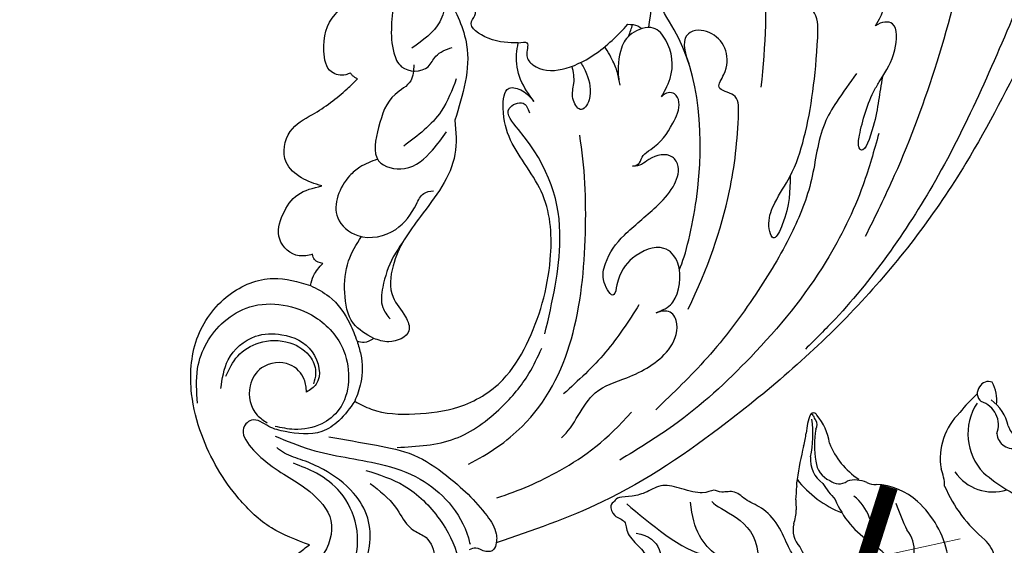
# Model space of a CAD drawing. Units: millimetres. Extents: x 959 to 3059, y 147 to 1632.
# Drawn here: x 1820 to 1915, y 1099 to 1150 of the extents above; entities that cross this region are included whole.
import ezdxf

# ---------------------------------------------------------------- set-up
doc = ezdxf.new("R2010")
doc.units = ezdxf.units.MM
doc.linetypes.add('HIDDEN', pattern=[9.525, 6.35, -3.175])
for name, color, linetype in [('H-06.木作(細線)', 8, 'Continuous'), ('H-08.木作(細線)', 8, 'Continuous'), ('IE-DIM', 3, 'Continuous'), ('文字', 2, 'Continuous')]:
    doc.layers.add(name, color=color, linetype=linetype)
doc.styles.add('CHINA', font='SIMPLEX.shx')
doc.styles.add('新細明體', font='txt')
doc.dimstyles.new('5', dxfattribs={"dimtxt": 12.5, "dimasz": 3.75, "dimexe": 2.5, "dimexo": 2.5, "dimgap": 1.5, "dimtad": 2, "dimdec": 0, "dimtxsty": '新細明體', "dimblk": 'ARCHTICK', "dimcen": 5, "dimclrd": 8, "dimclre": 8, "dimclrt": 4, "dimadec": 0, "dimazin": 0, "dimtfac": 1, "dimtdec": 0, "dimtix": 1, "dimtmove": 2, "dimatfit": 3, "dimldrblk": 'OPEN90', "dimfxl": 1.25, "dimlwd": 9, "dimlwe": 9, "dimarcsym": 0})
doc.dimstyles.new('DN-1', dxfattribs={"dimtxt": 2.6, "dimasz": 1, "dimexe": 1, "dimexo": 2, "dimgap": 0.5, "dimtad": 1, "dimdec": 0, "dimzin": 9, "dimdsep": 46, "dimtxsty": 'CHINA', "dimblk": 'ARCHTICK', "dimcen": 2, "dimdle": 1, "dimclrd": 5, "dimclre": 8, "dimclrt": 4, "dimadec": 1, "dimazin": 2, "dimtfac": 0.416667, "dimtdec": 0, "dimtix": 1, "dimtmove": 2, "dimatfit": 0, "dimldrblk": 'CCC', "dimfxl": 4, "dimfxlon": 1, "dimtzin": 0, "dimlwd": 25, "dimlwe": 25, "dimarcsym": 0})

# ---------------------------------------------------------------- blocks, each defined once
blk = doc.blocks.new('SE-21077')
at = {"layer": 'H-08.木作(細線)'}
for points in [[(-109.997, 15.708), (-108.983, 10.098), (-104.436, -2.312), (-96.071, -20.279), (-91.445, -27.594), (-86.119, -34.145), (-83.212, -37.097)], [(-104.952, 12.877), (-101.292, 9.542), (-99.04, 2.791), (-95.928, -9.304), (-91.821, -20.289), (-89.012, -26.189)], [(-76.863, 6.668), (-78.916, 0.182), (-78.916, -11.731)], [(-40.915, 3.389), (-43.012, 0.816), (-43.383, -3.163), (-43.383, -8.388), (-44.126, -9.74), (-46.701, -9.74), (-47.444, -8.733), (-49.037, -7.884)], [(-68.061, -5.946), (-68.441, -1.13), (-68.549, -0.413), (-69.478, -0.372)], [(-68.061, -5.946), (-68.441, -1.13), (-68.549, -0.413), (-69.478, -0.372)], [(-39.189, -10.353), (-38.728, -10.525), (-37.363, -10.255), (-36.611, -8.25), (-37.694, -4.68), (-39.094, -3.121), (-39.094, -2.004), (-38.63, -1.589), (-38.241, -1.589)], [(-55.425, -7.444), (-52.529, -6.979), (-50.908, -5.36), (-51.296, -4.606), (-51.05, -3.977), (-49.472, -2.978), (-48.63, -2.978)], [(-48.63, -2.978), (-50.431, -7.626), (-49.302, -14.935)], [(-48.462, -3.477), (-47.825, -5.401), (-45.134, -7.938)], [(-55.425, -7.444), (-56.258, -7.444), (-56.258, -8.698), (-56.836, -9.556), (-62.688, -8.633), (-66.038, -5.638)], [(-56.943, -13.123), (-55.659, -10.973), (-55.271, -8.545), (-55.425, -7.444)], [(-88.169, -10.405), (-86.228, -13.161), (-85.089, -15.232), (-83.804, -20.673), (-81.838, -25.933), (-78.415, -31.771), (-73.698, -37.943), (-68.733, -42.952)], [(-45.322, -9.555), (-45.018, -11.105), (-43.501, -12.419), (-41.915, -15.616), (-41.915, -18.854), (-44.409, -19.6), (-47.123, -17.82), (-48.497, -16.04)], [(-39.855, -10.933), (-39.4, -10.614), (-39.189, -10.353)], [(-49.433, -10.922), (-47.977, -14.044), (-44.337, -17.439)], [(-36.412, -21.289), (-34.433, -20.489), (-32.965, -18.978), (-33.353, -16.008), (-35.501, -14.375), (-38.88, -11.879), (-39.855, -10.933)], [(-39.607, -42.138), (-41.192, -42.899), (-45.411, -43.361), (-49.664, -42.681), (-53.919, -40.07), (-56.219, -36.642), (-58.523, -28.404), (-57.803, -22.163), (-54.684, -16.842), (-53.968, -13.761), (-54.535, -11.827), (-55.824, -12.077), (-56.943, -13.123)], [(-58.008, -35.602), (-59.466, -26.482), (-55.451, -15.831), (-54.552, -13.789), (-55.899, -13.268), (-56.511, -14.195)], [(-58.008, -35.602), (-59.466, -26.482), (-55.451, -15.831), (-54.552, -13.789), (-55.899, -13.268), (-56.511, -14.195)], [(-49.302, -14.935), (-49.302, -18.213), (-45.968, -24.232), (-43.304, -29.025), (-43.304, -32.055), (-44.517, -33.949), (-44.841, -35.306), (-42.891, -36.377), (-41.434, -36.049)], [(-90.325, -16.199), (-88.798, -21.182), (-85.223, -28.584), (-77.923, -37.854), (-70.441, -44.486), (-65.256, -47.828)], [(-35.498, -27.905), (-34.215, -28.055), (-32.335, -26.445), (-32.651, -24.045), (-34.099, -22.134), (-36.412, -21.289)], [(-44.3, -26.668), (-43.328, -28.166), (-42.315, -31.101), (-42.315, -33.057), (-43.016, -34.156)], [(-36.522, -28.791), (-35.717, -28.423), (-35.498, -27.905)], [(-35.307, -30.927), (-35.608, -29.978), (-36.522, -28.791)], [(-35.213, -56.04), (-31.538, -54.398), (-28.398, -51.581), (-24.791, -45.397), (-23.816, -41.412), (-24.332, -36.105), (-27.43, -31.853), (-31.706, -30.237), (-35.307, -30.927)], [(-35.307, -30.927), (-37.116, -32), (-39.138, -34.618), (-39.831, -36.33)], [(-24.394, -42.319), (-24.394, -38.959), (-26.966, -34.405), (-29.443, -33.001), (-35.759, -33.989), (-38.541, -37.276), (-38.073, -42.94), (-36.401, -44.323), (-33.763, -44.861), (-31.891, -44.574)], [(-67.11, -32.797), (-63.877, -37.389), (-59.816, -41.421)], [(-41.434, -36.049), (-40.509, -36.45), (-39.831, -36.33)], [(-26.641, -40.901), (-27.356, -38.123), (-29.989, -35.849), (-32.558, -35.692), (-35.482, -37.352), (-35.866, -40.486), (-34.935, -41.256)], [(-27.118, -39.709), (-28.281, -37.765), (-30.337, -36.481), (-33.31, -36.481), (-35.378, -37.96), (-35.818, -39.457), (-35.611, -40.448)], [(-43.697, -46.607), (-49.294, -45.758), (-53.784, -42.732), (-56.459, -39.45), (-57.693, -37.004)], [(-39.831, -36.33), (-40.184, -37.594), (-40.184, -40.335), (-39.607, -42.138)], [(-34.935, -41.256), (-34.716, -40.022), (-33.325, -38.601), (-30.59, -38.914), (-29.465, -40.647), (-30.163, -43.479), (-31.134, -44.222)], [(-39.607, -42.138), (-38.064, -44.021), (-36.404, -45.067), (-32.866, -45.067), (-31.296, -44.58), (-29.618, -43.963), (-29.058, -44.327), (-31.026, -47.989), (-35.251, -50.886), (-37.299, -53.691), (-36.37, -57.285), (-34.853, -58.783), (-32.831, -59.089), (-31.644, -59.111)], [(-37.096, -45.586), (-41.692, -46.395), (-45.304, -47.343), (-48.478, -49.329), (-52.409, -53.242), (-53.297, -54.974), (-53.336, -55.53), (-53.297, -55.84)], [(-31.896, -45.504), (-35.325, -46.812), (-42.071, -48.232), (-45.928, -49.675), (-48.726, -51.974), (-50.6, -55.37), (-50.759, -55.979)], [(-30.02, -61.813), (-30.854, -62.72), (-33.707, -63.404), (-37.408, -62.278), (-39.609, -59.933), (-41.016, -56.172), (-40.862, -53.443), (-39.478, -51.031), (-36.564, -48.744), (-34.572, -47.859), (-32.802, -47.157), (-32.047, -46.623)], [(-30.367, -61.424), (-31.493, -62.399), (-35.069, -62.399), (-37.77, -60.512), (-39.4, -58.123), (-39.742, -54.202), (-38.201, -50.955), (-35.914, -49.114), (-33.661, -48.138)], [(-40.661, -48.829), (-44.396, -50.322), (-47.8, -53.557), (-49.605, -57.269), (-49.768, -59.773), (-49.281, -61.41)], [(-41.103, -50.097), (-43.547, -52.402), (-44.803, -54.205), (-45.373, -54.675), (-46.502, -55.343), (-47.337, -57.283), (-47.337, -58.664), (-47.566, -60.099)], [(-53.297, -55.84), (-53.041, -56.495), (-52.288, -56.683), (-51.31, -56.35), (-50.661, -56.519)], [(-31.644, -59.111), (-32.656, -58.102), (-34.676, -56.446), (-35.213, -56.04)]]:
    blk.add_spline(points, degree=3, dxfattribs=at)
for points, knots in [([(-122.249, 6.492), (-121.76, 6.851), (-119.692, 8.229), (-114.643, 6.317), (-109.235, 0.97), (-104.563, -8.274), (-98.464, -20.395), (-88.908, -33.067), (-76.692, -43.753), (-64.804, -51.921), (-56.78, -54.654), (-53.297, -55.84)], [0.466303, 0.466303, 0.466303, 0.466303, 2.233755, 7.837722, 14.124823, 25.445972, 38.276906, 55.029086, 72.543734, 86.882073, 97.877653, 97.877653, 97.877653, 97.877653]), ([(-90.004, -5.783), (-90.399, -5.161), (-91.189, -3.285), (-92.164, 0.458), (-90.44, 2.618), (-88.733, 3.345)], [0, 0, 0, 0, 2.310868, 8.523038, 14.388333, 14.388333, 14.388333, 14.388333]), ([(-90.004, -5.783), (-90.399, -5.161), (-91.189, -3.285), (-92.164, 0.458), (-90.44, 2.618), (-88.733, 3.345)], [0, 0, 0, 0, 2.310868, 8.523038, 14.388333, 14.388333, 14.388333, 14.388333]), ([(-71.022, -29.386), (-71.635, -28.032), (-73.707, -19.388), (-72.895, -9.029), (-68.749, -3.58), (-68.739, -0.018), (-70.975, -0.038), (-71.425, -0.64)], [0, 0, 0, 0, 7.354348, 23.448029, 27.393203, 29.735818, 31.910234, 31.910234, 31.910234, 31.910234]), ([(-71.022, -29.386), (-71.635, -28.032), (-73.707, -19.388), (-72.895, -9.029), (-68.749, -3.58), (-68.739, -0.018), (-70.975, -0.038), (-71.425, -0.64)], [0, 0, 0, 0, 7.354348, 23.448029, 27.393203, 29.735818, 31.910234, 31.910234, 31.910234, 31.910234]), ([(-81.748, -20.335), (-81.718, -21.766), (-81.753, -23.491), (-80.088, -27.033), (-79.435, -24.818), (-80.386, -22.482), (-82.105, -20.028), (-83.651, -15.031), (-84.267, -10.198), (-84.536, -4.268), (-82.589, -2.938), (-81.881, -3.601)], [0, 0, 0, 0, 4.866055, 6.312574, 8.078702, 9.922071, 12.851181, 17.23009, 27.194369, 29.222753, 31.67801, 31.67801, 31.67801, 31.67801]), ([(-81.748, -20.335), (-81.718, -21.766), (-81.753, -23.491), (-80.088, -27.033), (-79.435, -24.818), (-80.386, -22.482), (-82.105, -20.028), (-83.651, -15.031), (-84.267, -10.198), (-84.536, -4.268), (-82.589, -2.938), (-81.881, -3.601)], [0, 0, 0, 0, 4.866055, 6.312574, 8.078702, 9.922071, 12.851181, 17.23009, 27.194369, 29.222753, 31.67801, 31.67801, 31.67801, 31.67801]), ([(-90.69, -10.698), (-90.353, -12.344), (-90.273, -14.374), (-88.925, -18.219), (-88.263, -17.461), (-88.564, -15.572), (-89.308, -12.899), (-90.9, -10.358), (-91.97, -8.714), (-92.247, -5.204), (-90.614, -5.373), (-90.004, -5.783)], [0, 0, 0, 0, 4.414028, 6.954917, 7.488016, 9.004982, 13.433268, 14.45615, 17.630356, 20.082169, 21.732406, 21.732406, 21.732406, 21.732406]), ([(-90.69, -10.698), (-90.353, -12.344), (-90.273, -14.374), (-88.925, -18.219), (-88.263, -17.461), (-88.564, -15.572), (-89.308, -12.899), (-90.9, -10.358), (-91.97, -8.714), (-92.247, -5.204), (-90.614, -5.373), (-90.004, -5.783)], [0, 0, 0, 0, 4.414028, 6.954917, 7.488016, 9.004982, 13.433268, 14.45615, 17.630356, 20.082169, 21.732406, 21.732406, 21.732406, 21.732406]), ([(-66.038, -5.638), (-66.382, -5.645), (-66.896, -5.656), (-67.261, -5.95), (-67.371, -6.065)], [0, 0, 0, 0, 0.977781, 1.457573, 1.457573, 1.457573, 1.457573]), ([(-71.884, -33.207), (-73.76, -29.241), (-75.883, -23.417), (-76.733, -16.332), (-76.781, -12.265), (-74.346, -12.049), (-76.22, -9.388), (-75.18, -6.469), (-71.986, -5.955), (-71.163, -7.423), (-71.928, -9.422)], [0, 0, 0, 0, 12.54056, 20.262489, 22.107367, 23.727596, 24.953864, 29.084872, 31.138271, 32.914186, 32.914186, 32.914186, 32.914186]), ([(-69.284, -12.675), (-69.516, -12.265), (-70.621, -10.33), (-70.24, -7.702), (-68.568, -5.552), (-66.149, -6.443), (-65.189, -8.076), (-64.979, -10.135), (-65.216, -11.334), (-65.256, -11.533)], [0, 0, 0, 0, 2.032495, 5.81376, 7.547596, 9.641311, 11.639973, 14.702691, 15.314859, 15.314859, 15.314859, 15.314859]), ([(-69.284, -12.675), (-69.516, -12.265), (-70.621, -10.33), (-70.24, -7.702), (-68.568, -5.552), (-66.149, -6.443), (-65.189, -8.076), (-64.979, -10.135), (-65.216, -11.334), (-65.256, -11.533)], [0, 0, 0, 0, 2.032495, 5.81376, 7.547596, 9.641311, 11.639973, 14.702691, 15.314859, 15.314859, 15.314859, 15.314859]), ([(-65.16, -11.012), (-65.045, -10.219), (-64.829, -9.697), (-64.238, -8.454), (-63.833, -7.87), (-63.793, -7.814)], [0, 0, 0, 0, 1.561911, 3.168432, 3.340554, 3.340554, 3.340554, 3.340554]), ([(-65.16, -11.012), (-65.045, -10.219), (-64.829, -9.697), (-64.238, -8.454), (-63.833, -7.87), (-63.793, -7.814)], [0, 0, 0, 0, 1.561911, 3.168432, 3.340554, 3.340554, 3.340554, 3.340554]), ([(-61.447, -9.347), (-61.687, -9.674), (-62.18, -10.555), (-62.691, -12.655), (-61.468, -14.398), (-60.462, -12.677), (-60.944, -11.24), (-60.782, -10.255), (-60.634, -9.701)], [12.277089, 12.277089, 12.277089, 12.277089, 13.675468, 16.038436, 17.44804, 18.705489, 20.201598, 22.057992, 22.057992, 22.057992, 22.057992]), ([(-61.447, -9.347), (-61.687, -9.674), (-62.18, -10.555), (-62.691, -12.655), (-61.468, -14.398), (-60.462, -12.677), (-60.944, -11.24), (-60.782, -10.255), (-60.634, -9.701)], [12.277089, 12.277089, 12.277089, 12.277089, 13.675468, 16.038436, 17.44804, 18.705489, 20.201598, 22.057992, 22.057992, 22.057992, 22.057992]), ([(-66.482, -19.372), (-66.865, -19.333), (-67.305, -18.983), (-67.376, -18.309), (-69.162, -17.224), (-70.109, -15.847), (-71.235, -13.563), (-70.609, -12.114), (-69.661, -12.203), (-69.284, -12.675)], [0, 0, 0, 0, 0.596438, 1.543977, 2.480524, 6.15319, 8.284394, 9.220315, 10.502757, 10.502757, 10.502757, 10.502757]), ([(-66.482, -19.372), (-66.865, -19.333), (-67.305, -18.983), (-67.376, -18.309), (-69.162, -17.224), (-70.109, -15.847), (-71.235, -13.563), (-70.609, -12.114), (-69.661, -12.203), (-69.284, -12.675)], [0, 0, 0, 0, 0.596438, 1.543977, 2.480524, 6.15319, 8.284394, 9.220315, 10.502757, 10.502757, 10.502757, 10.502757]), ([(-50.607, -48.228), (-52.512, -47.264), (-60.146, -42.105), (-62.311, -29.522), (-61.877, -19.371), (-61.376, -16.382)], [23.304139, 23.304139, 23.304139, 23.304139, 29.452147, 49.11339, 58.316696, 58.316696, 58.316696, 58.316696]), ([(-68.772, -33.573), (-69.761, -33.174), (-70.914, -32.35), (-71.448, -28.995), (-69.418, -26.711), (-66.36, -27.973), (-65.105, -29.857), (-64.709, -32.474), (-63.397, -30.438), (-64.001, -28.07), (-65.435, -26.077), (-68.496, -23.658), (-70.445, -21.617), (-71.179, -19.603), (-70.201, -17.994), (-68.167, -18.376), (-67.202, -19.469), (-66.482, -19.372)], [0, 0, 0, 0, 1.700533, 5.644137, 7.928667, 11.343595, 14.186813, 15.074346, 16.685594, 18.448536, 22.256637, 26.141309, 28.587658, 30.603214, 31.80647, 34.302438, 35.922415, 35.922415, 35.922415, 35.922415]), ([(-68.772, -33.573), (-69.761, -33.174), (-70.914, -32.35), (-71.448, -28.995), (-69.418, -26.711), (-66.36, -27.973), (-65.105, -29.857), (-64.709, -32.474), (-63.397, -30.438), (-64.001, -28.07), (-65.435, -26.077), (-68.496, -23.658), (-70.445, -21.617), (-71.179, -19.603), (-70.201, -17.994), (-68.167, -18.376), (-67.202, -19.469), (-66.482, -19.372)], [0, 0, 0, 0, 1.700533, 5.644137, 7.928667, 11.343595, 14.186813, 15.074346, 16.685594, 18.448536, 22.256637, 26.141309, 28.587658, 30.603214, 31.80647, 34.302438, 35.922415, 35.922415, 35.922415, 35.922415]), ([(-41.807, -18.699), (-41.205, -18.906), (-40.218, -19.3), (-38.336, -20.872), (-37.017, -24.117), (-40.142, -26.726), (-43.718, -25.911), (-45.305, -23.711), (-46.094, -21.905), (-46.886, -21.802), (-47.236, -21.757)], [0.739166, 0.739166, 0.739166, 0.739166, 2.62436, 3.919968, 8.141833, 10.739742, 14.457365, 17.607443, 18.86389, 19.859156, 19.859156, 19.859156, 19.859156]), ([(-41.434, -36.049), (-40.695, -35.634), (-39.018, -34.692), (-38.493, -31.586), (-38.753, -28.61), (-39.748, -26.947), (-40.252, -26.19)], [0, 0, 0, 0, 2.43303, 5.524115, 8.62512, 11.307149, 11.307149, 11.307149, 11.307149]), ([(-59.626, -45.665), (-60.855, -44.609), (-62.094, -40.999), (-66.352, -39.891), (-69.804, -37.944), (-71.106, -35.176), (-70.35, -33.284), (-69.189, -33.383), (-68.772, -33.573)], [0, 0, 0, 0, 5.397487, 8.995439, 13.924141, 16.696156, 18.013433, 19.23689, 19.23689, 19.23689, 19.23689]), ([(-59.626, -45.665), (-60.855, -44.609), (-62.094, -40.999), (-66.352, -39.891), (-69.804, -37.944), (-71.106, -35.176), (-70.35, -33.284), (-69.189, -33.383), (-68.772, -33.573)], [0, 0, 0, 0, 5.397487, 8.995439, 13.924141, 16.696156, 18.013433, 19.23689, 19.23689, 19.23689, 19.23689]), ([(-53.355, -51.474), (-55.47, -50.815), (-60.041, -48.841), (-64.072, -45.845), (-66.376, -43.188)], [31.390966, 31.390966, 31.390966, 31.390966, 37.962903, 46.074992, 46.074992, 46.074992, 46.074992])]:
    blk.add_open_spline(points, degree=3, knots=knots, dxfattribs=at)
blk.add_open_spline([(-66.095, -6.797), (-66.271, -6.395), (-66.395, -6.018), (-66.485, -5.658)], degree=3, dxfattribs=at)
blk.add_open_spline([(-66.095, -6.797), (-66.271, -6.395), (-66.395, -6.018), (-66.485, -5.658)], degree=3, dxfattribs=at)
blk = doc.blocks.new('SE-21212L-1121-1')
at = {"layer": 'H-08.木作(細線)', "color": 7}
blk.add_lwpolyline([(18460.362, 7127.951), (18462.239, 7128.101)], dxfattribs=at)
for centre, radius, start, end in [((18461.591, 7164.776), 0.957, 67.77051, 152.98585), ((18458.872, 7163.954), 3.523, 352.52674, 28.98745), ((18470.18, 7153.782), 14.457, 132.0143, 141.78767), ((18461.492, 7164.568), 0.99, 139.50387, 232.29743), ((18460.192, 7161.522), 2.367, 339.20894, 72.93161), ((18459.283, 7160.431), 4.347, 13.37427, 53.90002), ((18449.348, 7160.427), 5.407, 156.98224, 176.72393), ((18444.656, 7162.33), 0.355, 23.18903, 143.36228), ((18444.46, 7162.375), 0.189, 14.09049, 118.08011), ((18445.602, 7162.651), 0.987, 193.43895, 223.00563), ((18440.612, 7158.853), 5.672, 9.27699, 39.61732), ((18463.119, 7158.262), 6.197, 133.92824, 189.12847), ((18444.266, 7161.555), 0.746, 325.50138, 34.45187), ((18466.325, 7162.402), 2.975, 198.94928, 223.67945), ((18435.213, 7161.842), 8.806, 344.48817, 352.78848), ((18454.47, 7159.6), 9.711, 170.9186, 189.39245), ((18463.945, 7160.796), 1.545, 184.21993, 290.72289), ((18453.055, 7162.43), 7.345, 201.2527, 236.82675), ((18465.668, 7161.85), 2.119, 225.15356, 280.10622), ((18466.122, 7157.188), 2.577, 31.46182, 91.81886), ((18482.46, 7150.168), 39.866, 166.48211, 171.20294), ((18465.604, 7155.187), 4.31, 50.93059, 104.94977), ((18447.079, 7158.176), 2.196, 184.20135, 247.52862), ((18467.861, 7157.923), 0.764, 346.31232, 53.08166), ((18468.873, 7157.73), 0.27, 177.52253, 323.72448), ((18469.861, 7156.596), 1.242, 47.53987, 128.30915), ((18452.506, 7155.464), 4.848, 1.6945, 21.9796), ((18446.231, 7128.626), 37.856, 42.53058, 49.733), ((18445.06, 7155.826), 2.045, 167.60827, 187.56976), ((18447.114, 7157.174), 1.349, 229.60522, 306.05175), ((18448.674, 7153.543), 2.653, 64.59905, 106.78105), ((18450.765, 7158.324), 2.568, 248.20151, 269.16783), ((18450.508, 7149.58), 6.181, 46.98485, 87.96072), ((18428.836, 7155.824), 14.199, 353.6989, 358.92275), ((18449.718, 7154.085), 6.771, 178.4708, 186.55383), ((18448.605, 7147.226), 9.202, 10.81021, 48.31883), ((18469.157, 7151.035), 5.902, 9.21099, 32.62563), ((18437.871, 7153.523), 5.125, 342.05551, 357.64008), ((18445.145, 7151.371), 2.466, 166.56384, 222.23085), ((18468.254, 7149.234), 7.268, 318.25362, 22.19416), ((18458.902, 7147.969), 3.385, 14.31512, 46.12114), ((18454.195, 7155.227), 12.193, 206.88445, 226.21124), ((18460.688, 7148.532), 3.073, 172.14966, 192.80163), ((18472.319, 7153.112), 11.014, 203.01567, 241.97355), ((18456.673, 7147.43), 1.102, 316.73483, 22.49259), ((18457.993, 7145.997), 0.852, 127.34375, 197.72462), ((18460.265, 7195.808), 52.752, 251.38176, 256.57903), ((18448.152, 7151.382), 10.814, 319.02817, 325.65431), ((18456.873, 7145.566), 0.353, 306.01175, 29.07402), ((18374.693, 6960.856), 196.21, 68.30712, 69.65454), ((18460.265, 7195.808), 52.752, 256.57903, 260.63233), ((18462.506, 7160.009), 16.893, 248.50539, 271.17525), ((18465.675, 7174.697), 31.341, 272.68548, 284.79152), ((18443.486, 7241.561), 101.749, 287.26061, 287.77515), ((18453.578, 7147.482), 4.196, 232.32011, 289.3036), ((18464.237, 7138.057), 5.309, 91.1374, 101.29365), ((18465.702, 7135.728), 7.797, 71.41812, 101.6195), ((18447.99, 7147.308), 4.208, 259.44668, 285.671), ((18449.178, 7142.617), 0.641, 18.33964, 94.65664), ((18447.113, 7141.934), 2.816, 341.05211, 18.3134), ((18459.086, 7186.686), 45.105, 258.20208, 269.76529), ((18476.853, 7109.913), 36.038, 112.26619, 119.09798), ((18467.969, 7141.613), 1.521, 33.08318, 81.7704), ((18469.591, 7142.781), 0.485, 224.20211, 293.87541), ((18433.243, 7142.43), 2.438, 312.39977, 338.42004), ((18463.756, 7246.956), 105.486, 267.36236, 267.74178), ((18469.61, 7141.161), 1.19, 357.71077, 81.46761), ((18467.796, 7174.361), 32.782, 275.02751, 281.94501), ((18441.368, 7136.063), 7.928, 144.83207, 183.13663), ((18450.965, 7139.942), 1.604, 137.80338, 173.46396), ((18460.171, 7138.918), 2.623, 108.76015, 156.50795), ((18462.826, 7142.609), 8.113, 311.33314, 349.37371), ((18446.098, 7139.896), 3.281, 327.33949, 3.99531), ((18455.247, 7141.367), 2.883, 306.78179, 330.87098), ((18458.144, 7136.71), 2.624, 116.48793, 163.63943), ((18447.183, 7137.694), 1.525, 303.70499, 356.64366), ((18449.359, 7137.693), 0.66, 139.08029, 187.71362), ((18457.881, 7133.397), 4.094, 126.07907, 185.95106), ((18454.657, 7137.264), 0.986, 325.5011, 10.80887), ((18450.62, 7132.579), 4.637, 123.96579, 146.5827), ((18481.364, 7125.558), 17.142, 140.25756, 155.24583), ((18429.204, 7135.088), 4.282, 353.04456, 7.26456), ((18446.531, 7133.125), 1.699, 99.56136, 140.96072), ((18446.092, 7135.578), 0.794, 281.43253, 325.91192), ((18438.539, 7133.96), 5.121, 173.15636, 191.74961), ((18444.926, 7133.238), 0.592, 86.80973, 143.75123), ((18444.761, 7134.237), 0.453, 295.92786, 354.71629), ((18434.426, 7133.333), 0.993, 204.81441, 299.51357), ((18444.115, 7130.773), 2.445, 99.92319, 132.63895), ((18443.703, 7134.067), 0.886, 269.4112, 327.30841), ((18453.734, 7132.698), 0.131, 92.78507, 166.20054), ((18453.752, 7132.91), 0.0845, 253.2173, 47.57977), ((18435.442, 7130.353), 2.181, 59.3778, 103.98207), ((18438.887, 7140.461), 8.555, 254.17464, 278.99553), ((18441.176, 7128.41), 3.724, 88.4094, 104.80432), ((18441.589, 7133.107), 1.022, 252.36832, 328.3798), ((18455.309, 7132.47), 1.722, 171.35571, 211.57049), ((18459.562, 7136.334), 7.2, 312.21681, 330.01619), ((18454.496, 7131.058), 0.739, 168.94573, 221.60636), ((18453.969, 7131.177), 0.2, 128.80669, 173.55749), ((18453.59, 7131.449), 0.279, 335.44215, 25.38877), ((18461.297, 7131.017), 2.794, 349.94684, 359.80216), ((18464.249, 7131.193), 0.243, 229.70301, 308.30197), ((18453.79, 7130.336), 0.277, 7.66985, 56.51559), ((18452.686, 7130.124), 1.401, 356.56472, 10.25095), ((18454.378, 7130.064), 0.295, 184.82461, 236.28057), ((18458.704, 7132.624), 5.741, 308.01217, 338.59401), ((18459.422, 7137.814), 9.541, 236.92113, 264.4132), ((18457.376, 7117.043), 11.33, 76.08034, 84.34192), ((18461.118, 7130.574), 2.73, 248.132, 253.90567)]:
    blk.add_arc(centre, radius, start, end, dxfattribs=at)
at = {"layer": 'H-08.木作(細線)', "color": 8}
for centre, radius, start, end in [((18465.054, 7160.662), 5.455, 146.93551, 223.63519), ((18433.803, 7160.612), 10.79, 348.40845, 7.78538), ((18447.27, 7158.2), 2.908, 175.17545, 233.68453), ((18462.026, 7159.506), 4.466, 214.54324, 287.60275), ((18473.462, 7171.541), 19.161, 229.84313, 246.63697), ((18451.224, 7162.653), 10.364, 218.04957, 248.45258), ((18455.957, 7162.739), 12.479, 213.47097, 222.47732), ((18465.668, 7154.077), 4.82, 318.18121, 30.13175), ((18469.821, 7160.895), 13.544, 202.97604, 230.73142), ((18455.283, 7157.853), 9.235, 202.54232, 237.2112), ((18445.67, 7150.942), 4.691, 349.51907, 51.82367), ((18505.401, 7173.976), 56.442, 200.79672, 203.62718), ((18463.335, 7149.178), 5.402, 27.41499, 62.09127), ((18451.328, 7149.372), 3.085, 311.47545, 40.00986), ((18454.841, 7141.996), 16.434, 9.15897, 36.03986), ((18442.083, 7138.829), 13.928, 39.40126, 53.93834), ((18467.722, 7151.333), 4.575, 220.13381, 295.67113), ((18469.139, 7147.963), 0.941, 306.88577, 21.76143), ((18449.861, 7149.758), 3.417, 218.17365, 274.78985), ((18448.695, 7143.564), 5.839, 19.11628, 44.69224), ((18451.117, 7141.868), 4.589, 76.97462, 102.20397), ((18451.811, 7143.42), 2.938, 39.52464, 83.35297), ((18457.11, 7146.411), 3.045, 197.86841, 232.03997), ((18441.328, 7135.821), 6.716, 46.56247, 103.13062), ((18440.961, 7144.282), 6.139, 301.47337, 347.08722), ((18460.503, 7156.06), 16.366, 291.98964, 301.97422), ((18468.935, 7134.515), 6.774, 109.89215, 129.61673), ((18461.221, 7132.606), 6.896, 70.20873, 118.94664), ((18466.14, 7138.22), 2.147, 135.20668, 163.28703), ((18421.377, 7174.266), 41.95, 294.03778, 302.90493), ((18449.171, 7133.574), 7.415, 132.44927, 163.94041), ((18462.341, 7140.012), 2.101, 290.78659, 326.04444), ((18438, 7140.122), 2.477, 227.62525, 274.42978), ((18438.134, 7135.05), 2.604, 58.02676, 88.73819), ((18466.623, 7132.86), 6.278, 124.28642, 155.91098), ((18620.588, 7139.725), 156.947, 180.49651, 182.88258), ((18440.325, 7139.01), 1.931, 245.10433, 302.94628), ((18439.527, 7129.462), 6.579, 99.28422, 144.51579), ((18447.097, 7134.659), 5.143, 169.16602, 197.15845), ((18457.589, 7136.622), 3.514, 317.06852, 340.04164), ((18458.781, 7126.64), 7.952, 81.79268, 116.79453), ((18465.839, 7127.009), 9.184, 128.18079, 151.31867), ((18461.87, 7132.72), 2.379, 160.39493, 189.35198), ((18455.44, 7131.153), 4.25, 345.10047, 16.11813), ((18462.534, 7129.445), 3.05, 168.36318, 195.18315)]:
    blk.add_arc(centre, radius, start, end, dxfattribs=at)
at = {"layer": 'H-08.木作(細線)', "color": 7}
for points, degree in [([(18443.423, 7145.817), (18442.925, 7147.329), (18443.057, 7148.626), (18442.348, 7149.229), (18441.506, 7151.598), (18439.847, 7153.536), (18438.127, 7154.118), (18437.085, 7155.284), (18435.667, 7154.87), (18435.054, 7155.393), (18434.1, 7154.735), (18431.866, 7155.34), (18430.012, 7155.903), (18428.533, 7154.968), (18427.13, 7154.558), (18425.66, 7154.587), (18425.437, 7154.081), (18424.908, 7153.879), (18425.247, 7152.595), (18426.612, 7152.321), (18426.43, 7151.017), (18427.974, 7149.596), (18428.803, 7148.51), (18429.025, 7145.728), (18430.129, 7144.853), (18431.92, 7143.328), (18433.266, 7142.181), (18434.004, 7142.444), (18435.221, 7142.22), (18435.729, 7142.389)], 3), ([(18445.757, 7146.425), (18446.647, 7145.456), (18447.586, 7145.097), (18448.308, 7144.898), (18448.343, 7144.55), (18448.021, 7144.497)], 3), ([(18442.912, 7144.826), (18442.229, 7144.024), (18440.289, 7143.869)], 2), ([(18451.013, 7144.161), (18450.72, 7144.411), (18449.444, 7144.486), (18448.492, 7144.662), (18448.128, 7144.897)], 3), ([(18440.289, 7143.869), (18438.728, 7143.076), (18436.564, 7142.7), (18435.725, 7142.402)], 3), ([(18458.581, 7142.426), (18457.717, 7142.118), (18456.128, 7142.874), (18455.091, 7143.367), (18454.362, 7143.987)], 3), ([(18435.725, 7142.402), (18435.855, 7142.037), (18435.63, 7141.674), (18435.51, 7141.533)], 3)]:
    blk.add_open_spline(points, degree=degree, dxfattribs=at)
at = {"layer": 'H-08.木作(細線)', "color": 8}
for points in [[(18426.583, 7153.888), (18428.671, 7152.109), (18432.085, 7149.201), (18434.177, 7148.992)], [(18443.423, 7145.817), (18442.651, 7145.959), (18439.264, 7147.569), (18435.062, 7148.342), (18432.974, 7151.37), (18432.761, 7154.041)], [(18434.829, 7154.105), (18435.458, 7153.193), (18438.991, 7152.544), (18439.266, 7149.115)], [(18427.506, 7151.052), (18430.013, 7150.591), (18430.16, 7148.765), (18429.762, 7146.606)], [(18442.912, 7144.826), (18441.15, 7145.663), (18438.882, 7146.08), (18436.661, 7145.29), (18434.977, 7144.692)], [(18456.316, 7144.291), (18456.235, 7144.12), (18456.116, 7143.869), (18455.617, 7143.829), (18455.237, 7144.009)]]:
    blk.add_open_spline(points, degree=3, dxfattribs=at)
blk = doc.blocks.new('_ArchTick')
at = {"color": 0, "linetype": 'ByBlock', "const_width": 0.15}
blk.add_lwpolyline([(-0.5, -0.5), (0.5, 0.5)], dxfattribs=at)
blk = doc.blocks.new('CCC')
at = {"layer": 'IE-DIM', "color": 4, "linetype": 'Continuous', "const_width": 0.432}
blk.add_lwpolyline([(-1.763, 1.611), (-0.837, 0.007), (-1.763, -1.597)], dxfattribs=at)
blk = doc.blocks.new('*D37')
at = {"layer": 'DEFPOINTS', "color": 0, "transparency": 16777216}
for p in [(2131.29, 1228.957), (1435.702, 641.156), (2131.29, 641.156)]:
    blk.add_point(p, dxfattribs=at)
at = {"layer": 'H-06.木作(細線)', "color": 8, "linetype": 'HIDDEN', "lineweight": 9, "transparency": 16777216}
for p, q in [((2128.79, 1228.957), (1433.202, 1228.957)), ((2128.79, 641.156), (1433.202, 641.156))]:
    blk.add_line(p, q, dxfattribs=at)
at = {"layer": 'H-06.木作(細線)', "color": 8, "lineweight": 9, "transparency": 16777216}
blk.add_line((1435.702, 1228.957), (1435.702, 641.156), dxfattribs=at)
at = {"layer": 'H-06.木作(細線)', "color": 8, "lineweight": 9, "transparency": 16777216, "xscale": 3.75, "yscale": 3.75, "zscale": 3.75}
for p, rotation in [((1435.702, 1228.957), 90), ((1435.702, 641.156), 270)]:
    blk.add_blockref('_ArchTick', p, dxfattribs=dict(at, rotation=rotation))
at = {"layer": 'H-06.木作(細線)', "color": 4, "transparency": 16777216, "insert": (1427.125, 935.056), "char_height": 12.5, "attachment_point": 5, "rotation": 90, "style": '新細明體'}
blk.add_mtext('588', dxfattribs=at)
blk = doc.blocks.new('_Open90')
at = {"color": 0, "linetype": 'ByBlock', "lineweight": -2}
for p, q in [((-0.5, 0.5), (0, 0)), ((0, 0), (-1, 0)), ((0, 0), (-0.5, -0.5))]:
    blk.add_line(p, q, dxfattribs=at)
blk = doc.blocks.new('*D38')
at = {"layer": 'DEFPOINTS', "color": 0, "transparency": 16777216}
for p in [(1494.986, 1228.957), (2131.29, 1228.957), (2131.29, 589.835)]:
    blk.add_point(p, dxfattribs=at)
at = {"layer": 'H-06.木作(細線)', "color": 8, "linetype": 'HIDDEN', "lineweight": 9, "transparency": 16777216}
for p, q in [((1494.986, 1226.457), (1494.986, 587.335)), ((2131.29, 1226.457), (2131.29, 587.335))]:
    blk.add_line(p, q, dxfattribs=at)
at = {"layer": 'H-06.木作(細線)', "color": 8, "lineweight": 9, "transparency": 16777216}
blk.add_line((1494.986, 589.835), (2131.29, 589.835), dxfattribs=at)
at = {"layer": 'H-06.木作(細線)', "color": 8, "lineweight": 9, "transparency": 16777216, "xscale": 3.75, "yscale": 3.75, "zscale": 3.75, "rotation": 180}
blk.add_blockref('_ArchTick', (1494.986, 589.835), dxfattribs=at)
at = {"layer": 'H-06.木作(細線)', "color": 8, "lineweight": 9, "transparency": 16777216, "xscale": 3.75, "yscale": 3.75, "zscale": 3.75}
blk.add_blockref('_ArchTick', (2131.29, 589.835), dxfattribs=at)
at = {"layer": 'H-06.木作(細線)', "color": 4, "transparency": 16777216, "insert": (1813.138, 581.294), "char_height": 12.5, "attachment_point": 5, "style": '新細明體'}
blk.add_mtext('636', dxfattribs=at)

msp = doc.modelspace()

# ---------------------------------------------------------------- block references
at = {"layer": 'H-08.木作(細線)', "xscale": -1}
msp.add_blockref('SE-21077', (1812.869, 1155.426), dxfattribs=at)
at = {"layer": 'H-08.木作(細線)'}
msp.add_blockref('SE-21212L-1121-1', (-16547.787, -6050.53), dxfattribs=at)

# ---------------------------------------------------------------- dimensions: what is measured, and where the dimension line sits
at = {"layer": 'H-06.木作(細線)'}
dim = msp.add_linear_dim(base=(1435.702, 641.156), p1=(2131.29, 1228.957), p2=(2131.29, 641.156), angle=90, dimstyle='5', dxfattribs=at)
dim.commit()
dim.dimension.update_dxf_attribs({"geometry": '*D37', "text_midpoint": (1427.125, 935.056)})
dim = msp.add_linear_dim(base=(2131.29, 589.835), p1=(1494.986, 1228.957), p2=(2131.29, 1228.957), dimstyle='5', dxfattribs=at)
dim.commit()
dim.dimension.update_dxf_attribs({"geometry": '*D38', "text_midpoint": (1813.138, 581.294)})

# ---------------------------------------------------------------- leaders
at = {"layer": '文字', "color": 4, "linetype": 'HIDDEN', "ltscale": 2}
msp.add_leader([(1898.658, 1097.246), (2223.48, 1168.308), (2270.963, 1168.308)], dimstyle='DN-1', override={"dimasz": 4, "dimtad": 0, "dimclrd": 8, "dimlwd": 15}, dxfattribs=at)

doc.saveas('drawing.dxf')
